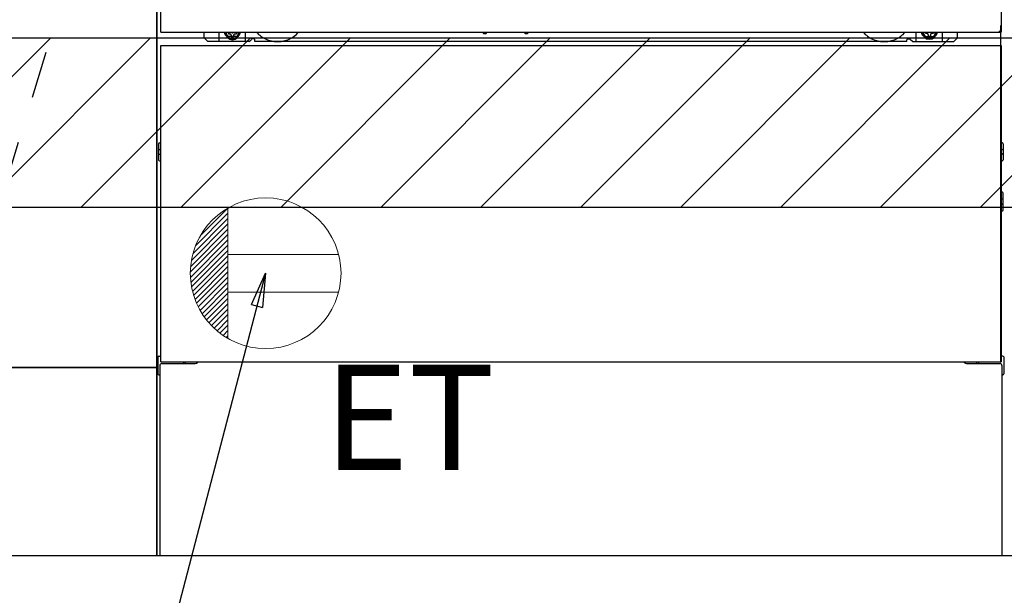
# Model space of a CAD drawing. Extents: x 55896 to 82369, y -11045 to -2175.
# Drawn here: x 71775 to 72298, y -9006 to -8700 of the extents above; entities that cross this region are included whole.
import ezdxf

# ---------------------------------------------------------------- set-up
doc = ezdxf.new("R2010")
doc.units = 0
doc.header["$LTSCALE"] = 50
doc.header["$MEASUREMENT"] = 0
for name, pattern in [('CENTER', [2, 1.25, -0.25, 0.25, -0.25]), ('HIDDENNEW0', [4.5, 3, -1.5]), ('PHANTOM', [2.5, 1.25, -0.25, 0.25, -0.25, 0.25, -0.25])]:
    doc.linetypes.add(name, pattern=pattern)
doc.layers.get('0').update_dxf_attribs({"linetype": 'CONTINUOUS'})
doc.layers.get('DEFPOINTS').update_dxf_attribs({"color": 146, "linetype": 'CONTINUOUS'})
for name, color, linetype in [('111-壁仕上', 3, 'CONTINUOUS'), ('120-キャビネット（外）', 7, 'CONTINUOUS'), ('123-扉向き', 231, 'CENTER'), ('150-機器', 8, 'CONTINUOUS'), ('160-文字', 254, 'CONTINUOUS'), ('166-寸法B', 11, 'CONTINUOUS'), ('180-補助', 161, 'CONTINUOUS')]:
    doc.layers.add(name, color=color, linetype=linetype)
doc.styles.add('KH001', font='txt')
doc.styles.add('ＭＳ ゴシック', font='txt', dxfattribs={"height": 10})
doc.dimstyles.new('KH1xx030', dxfattribs={"dimscale": 30, "dimtxt": 2, "dimasz": 0.6, "dimexe": 0.3, "dimexo": 1.2, "dimgap": 0.5, "dimtad": 3, "dimdec": 1, "dimdsep": 46, "dimlunit": 6, "dimtxsty": 'KH001', "dimblk": 'DOT', "dimcen": 1, "dimdle": 1, "dimclrd": 256, "dimclre": 256, "dimclrt": 256, "dimadec": 0, "dimazin": 0, "dimtfac": 1, "dimtdec": 1, "dimtix": 1, "dimtmove": 2, "dimatfit": 3, "dimldrblk": 'CLOSEDBLANK', "dimfxl": 1, "dimtolj": 1, "dimtzin": 0, "dimlwd": -1, "dimlwe": -1, "dimarcsym": 0})

# ---------------------------------------------------------------- blocks, each defined once
blk = doc.blocks.new('_Dot')
at = {"color": 0, "linetype": 'ByBlock', "lineweight": -2}
blk.add_line((-0.5, 0), (-1, 0), dxfattribs=at)
at = {"color": 0, "linetype": 'ByBlock', "const_width": 0.5}
blk.add_lwpolyline([(-0.25, 0, 1), (0.25, 0, 1)], format="xyb", close=True, dxfattribs=at)
blk = doc.blocks.new('*D87')
at = {"layer": '166-寸法B', "transparency": 16777216}
for p, q in [((71098.31, -9020.89), (71098.31, -9473.54)), ((73367.31, -9020.89), (73367.31, -9473.54)), ((73349.31, -9464.54), (71116.31, -9464.54))]:
    blk.add_line(p, q, dxfattribs=at)
at = {"layer": 'DEFPOINTS', "color": 0, "transparency": 16777216}
for p in [(71098.31, -8984.89), (73367.31, -8984.89), (71098.31, -9464.54)]:
    blk.add_point(p, dxfattribs=at)
at = {"layer": '166-寸法B', "transparency": 16777216, "xscale": 18, "yscale": 18, "zscale": 18, "rotation": 180}
blk.add_blockref('_Dot', (71098.31, -9464.54), dxfattribs=at)
at = {"layer": '166-寸法B', "transparency": 16777216, "xscale": 18, "yscale": 18, "zscale": 18}
blk.add_blockref('_Dot', (73367.31, -9464.54), dxfattribs=at)
at = {"layer": '166-寸法B', "transparency": 16777216, "insert": (72232.81, -9415.73), "char_height": 60, "attachment_point": 5, "style": 'KH001'}
blk.add_mtext('\\A1;2,269', dxfattribs=at)
blk = doc.blocks.new('_ClosedBlank')
at = {"color": 0, "linetype": 'ByBlock', "lineweight": -2}
for p, q in [((-1, 0.167), (0, 0)), ((-1, 0.167), (-1, -0.167)), ((0, 0), (-1, -0.167))]:
    blk.add_line(p, q, dxfattribs=at)
blk = doc.blocks.new('*D109')
at = {"layer": '166-寸法B', "transparency": 16777216}
for p, q in [((71098.31, -9020.89), (71098.31, -9608.54)), ((73370.31, -9020.89), (73370.31, -9608.54)), ((73352.31, -9599.54), (71116.31, -9599.54))]:
    blk.add_line(p, q, dxfattribs=at)
at = {"layer": 'DEFPOINTS', "color": 0, "transparency": 16777216}
for p in [(71098.31, -8984.89), (73370.31, -8984.89), (71098.31, -9599.54)]:
    blk.add_point(p, dxfattribs=at)
at = {"layer": '166-寸法B', "transparency": 16777216, "xscale": 18, "yscale": 18, "zscale": 18, "rotation": 180}
blk.add_blockref('_Dot', (71098.31, -9599.54), dxfattribs=at)
at = {"layer": '166-寸法B', "transparency": 16777216, "xscale": 18, "yscale": 18, "zscale": 18}
blk.add_blockref('_Dot', (73370.31, -9599.54), dxfattribs=at)
at = {"layer": '166-寸法B', "transparency": 16777216, "insert": (72234.31, -9550.73), "char_height": 60, "attachment_point": 5, "style": 'KH001'}
blk.add_mtext('\\A1;2,272', dxfattribs=at)
blk = doc.blocks.new('ｺﾝｾﾝﾄ')
at = {"layer": '160-文字', "color": 4, "linetype": 'Continuous', "lineweight": 20}
for p, q in [((-37.25, 14.58), (-20, 31.82)), ((-34.62, 20.03), (-20.03, 34.62)), ((-20, 34.64), (-20, -34.64)), ((-39.43, 6.74), (-20, 26.17)), ((-38.63, 10.36), (-20, 29)), ((-39.85, 3.49), (-20, 23.34)), ((-40, 0.51), (-20, 20.51)), ((-39.94, -2.25), (-20, 17.68)), ((-39.7, -4.85), (-20, 14.85)), ((-39.33, -7.3), (-20, 12.03)), ((-38.82, -9.63), (-20, 9.2)), ((-38.21, -11.84), (-20, 6.37)), ((38.73, 10), (-20, 10)), ((-37.49, -13.95), (-20, 3.54)), ((-36.68, -15.96), (-20, 0.71)), ((-35.78, -17.89), (-20, -2.12)), ((-34.79, -19.74), (-20, -4.94)), ((-33.73, -21.5), (-20, -7.77)), ((38.73, -10), (-20, -10)), ((-32.59, -23.19), (-20, -10.6)), ((-31.38, -24.81), (-20, -13.43)), ((-30.09, -26.35), (-20, -16.26)), ((-28.74, -27.82), (-20, -19.09)), ((-27.31, -29.23), (-20, -21.92)), ((-25.81, -30.56), (-20, -24.74)), ((-24.24, -31.82), (-20, -27.57)), ((-22.6, -33), (-20, -30.4)), ((-20.89, -34.11), (-20, -33.23))]:
    blk.add_line(p, q, dxfattribs=at)
blk.add_circle((0, 0), 40, dxfattribs=at)
blk = doc.blocks.new('*D122')
at = {"layer": '166-寸法B', "transparency": 16777216}
for p, q in [((71098.31, -9020.89), (71098.31, -9203.54)), ((72073.31, -9020.89), (72073.31, -9203.54)), ((71116.31, -9194.54), (72055.31, -9194.54))]:
    blk.add_line(p, q, dxfattribs=at)
at = {"layer": 'DEFPOINTS', "color": 0, "transparency": 16777216}
for p in [(71098.31, -8984.89), (72073.31, -8984.89), (72073.31, -9194.54)]:
    blk.add_point(p, dxfattribs=at)
at = {"layer": '166-寸法B', "transparency": 16777216, "xscale": 18, "yscale": 18, "zscale": 18, "rotation": 180}
blk.add_blockref('_Dot', (71098.31, -9194.54), dxfattribs=at)
at = {"layer": '166-寸法B', "transparency": 16777216, "xscale": 18, "yscale": 18, "zscale": 18}
blk.add_blockref('_Dot', (72073.31, -9194.54), dxfattribs=at)
at = {"layer": '166-寸法B', "transparency": 16777216, "insert": (71585.81, -9149.54), "char_height": 60, "attachment_point": 5, "style": 'KH001'}
blk.add_mtext('\\A1;975', dxfattribs=at)

msp = doc.modelspace()

# ---------------------------------------------------------------- hatches: boundary and pattern name
at = {"layer": '180-補助'}
h = msp.add_hatch(dxfattribs=at)
h.set_pattern_fill('ANSI31', color=13, scale=300, style=0)
h.set_pattern_definition([(45, (-328708.764, 4818.167), (-26.5165043, 26.5165043), [])])
h.paths.add_polyline_path([(71098.31, -8709.89), (73367.31, -8709.89), (73367.31, -8799.89), (71098.31, -8799.89)])

# ---------------------------------------------------------------- linework, layer by layer
at = {"layer": '111-壁仕上', "ltscale": 2}
msp.add_line((73565.48, -8984.89), (71098.31, -8984.89), dxfattribs=at)
at = {"layer": '120-キャビネット（外）', "color": 6}
for p, q in [((71848.31, -8984.89), (71848.31, -8164.89)), ((72298.31, -8984.89), (71848.31, -8984.89))]:
    msp.add_line(p, q, dxfattribs=at)
for points in [[(71738.31, -8164.89), (71848.31, -8164.89), (71848.31, -8884.89), (71738.31, -8884.89)], [(71848.31, -8884.89), (71848.31, -8884.89), (71848.31, -8164.89), (71848.31, -8164.89)], [(71664.31, -8884.89), (71848.31, -8884.89), (71848.31, -8984.89), (71664.31, -8984.89)]]:
    msp.add_lwpolyline(points, close=True, dxfattribs=at)
at = {"layer": '123-扉向き', "ltscale": 2}
msp.add_lwpolyline([(71738.31, -8884.89), (71848.31, -8524.89), (71738.31, -8164.89)], dxfattribs=at)
at = {"layer": '150-機器', "color": 13}
for p, q in [((71850.31, -8706.89), (71850.31, -8165.89)), ((72296.31, -8165.89), (72296.31, -8706.89)), ((71850.31, -8706.89), (72296.31, -8706.89)), ((71850.31, -8713.89), (72296.31, -8713.89)), ((71850.31, -8881.89), (71850.31, -8713.89)), ((72296.31, -8713.89), (72296.31, -8881.89)), ((71850.31, -8881.89), (72296.31, -8881.89))]:
    msp.add_line(p, q, dxfattribs=at)
at = {"layer": '150-機器', "color": 13, "linetype": 'Continuous'}
for p, q in [((71873.3, -8709.88), (71873.3, -8706.89)), ((71881.3, -8711.88), (71881.3, -8706.89)), ((71886.25, -8706.89), (71886.25, -8707.73)), ((71890.45, -8706.89), (71890.45, -8707.73)), ((71895.3, -8711.88), (71895.3, -8706.89)), ((72021.37, -8706.89), (72021.36, -8707.02)), ((72023.26, -8706.89), (72023.28, -8707.02)), ((72043.37, -8706.89), (72043.36, -8707.02)), ((72045.26, -8706.89), (72045.28, -8707.02)), ((72251.3, -8711.88), (72251.3, -8706.89)), ((72256.2, -8706.89), (72256.2, -8707.48)), ((72260.4, -8706.89), (72260.4, -8707.48)), ((72265.3, -8711.88), (72265.3, -8706.88)), ((72273.3, -8709.88), (72273.3, -8706.89)), ((72296.3, -8881.89), (72296.3, -8703.38)), ((71875.3, -8711.88), (71873.3, -8709.88)), ((71897.3, -8711.88), (71875.3, -8711.88)), ((71886.25, -8707.73), (71886.95, -8707.73)), ((71887.75, -8708.53), (71887.75, -8709.23)), ((71887.75, -8709.23), (71888.95, -8709.23)), ((71888.95, -8708.53), (71888.95, -8709.23)), ((71889.75, -8707.73), (71890.45, -8707.73)), ((71897.3, -8711.88), (71898.3, -8710.88)), ((71899.8, -8710.38), (71898.8, -8710.38)), ((71900.3, -8711.88), (71900.3, -8710.88)), ((72246.3, -8711.88), (71900.3, -8711.88)), ((72021.85, -8707.57), (72022.78, -8707.57)), ((72043.85, -8707.57), (72044.78, -8707.57)), ((72246.3, -8711.88), (72246.3, -8710.88)), ((72246.8, -8710.38), (72247.8, -8710.38)), ((72249.3, -8711.88), (72248.3, -8710.88)), ((72249.3, -8711.88), (72271.3, -8711.88)), ((72256.2, -8707.48), (72256.9, -8707.48)), ((72257.7, -8708.28), (72257.7, -8708.98)), ((72257.7, -8708.98), (72258.9, -8708.98)), ((72258.9, -8708.28), (72258.9, -8708.98)), ((72259.7, -8707.48), (72260.4, -8707.48)), ((72271.3, -8711.88), (72273.3, -8709.88)), ((71849.1, -8766.13), (71849.1, -8774.63)), ((71849.6, -8765.63), (71850.3, -8765.62)), ((71849.6, -8769.13), (71850.3, -8769.13)), ((72297.01, -8765.63), (72296.3, -8765.62)), ((72297, -8769.13), (72296.3, -8769.13)), ((72297.5, -8766.13), (72297.5, -8774.63)), ((71849.6, -8771.63), (71850.3, -8771.63)), ((72297, -8771.63), (72296.3, -8771.63)), ((71849.6, -8775.13), (71850.3, -8775.14)), ((72297.01, -8775.13), (72296.3, -8775.14)), ((72297, -8795.63), (72296.3, -8795.63)), ((72297.01, -8791.87), (72296.32, -8791.86)), ((72297.5, -8801.39), (72297.5, -8792.37)), ((72297, -8798.13), (72296.3, -8798.13)), ((72297.01, -8801.89), (72296.3, -8801.9)), ((71848.8, -8879.37), (71848.8, -8888.39)), ((71849.29, -8878.87), (71850.3, -8878.85)), ((72297.31, -8878.87), (72296.3, -8878.85)), ((72297.8, -8879.37), (72297.8, -8888.39)), ((71849.8, -8883.88), (71849.8, -8984.89)), ((71850.8, -8882.88), (71868, -8882.88)), ((72278.6, -8882.88), (72295.8, -8882.88)), ((72296.8, -8883.88), (72296.8, -8916.88)), ((71849.29, -8888.89), (71849.8, -8888.9)), ((72297.31, -8888.89), (72296.8, -8888.9)), ((72296.8, -8916.88), (72296.8, -8984.89)), ((72296.8, -8984.89), (71849.8, -8984.89))]:
    msp.add_line(p, q, dxfattribs=at)
at = {"layer": '150-機器', "color": 13, "linetype": 'HIDDENNEW0'}
for p, q in [((71890.4, -8709.13), (71886.3, -8709.13)), ((72256.21, -8709.13), (72260.3, -8709.13)), ((71862.3, -8881.89), (71862.3, -8882.88)), ((71863.3, -8881.89), (71863.3, -8882.88)), ((72283.3, -8881.89), (72283.3, -8882.88)), ((72284.3, -8881.89), (72284.3, -8882.88))]:
    msp.add_line(p, q, dxfattribs=at)
at = {"layer": '150-機器', "color": 13, "linetype": 'Continuous'}
for centre, radius, start, end in [((71886.3, -8706.88), 2.25, 180.1379, 236.251), ((71888.35, -8707.13), 3.75, 176.2297, 180), ((71888.35, -8707.13), 3.25, 175.6487, 180), ((71890.3, -8706.88), 2.25, 303.749, 359.8621), ((71888.35, -8707.13), 3.25, 0, 4.3513), ((71888.35, -8707.13), 3.75, 0, 3.7703), ((72256.3, -8706.88), 2.25, 180.1379, 236.251), ((72258.3, -8706.88), 3.75, 180.0827, 359.9173), ((72258.3, -8706.88), 3.25, 180.0955, 359.9045), ((72260.3, -8706.88), 2.25, 303.749, 359.8621), ((71888.35, -8707.13), 3.75, 180, 0), ((71888.35, -8707.13), 3.25, 180, 0), ((71886.95, -8708.53), 0.8, 0, 90), ((71889.75, -8708.53), 0.8, 90, 180), ((71898.8, -8710.88), 0.5, 90, 180), ((71899.8, -8710.88), 0.5, 0, 90), ((72021.85, -8707.07), 0.5, 174.1289, 269.974), ((72022.78, -8707.07), 0.5, 270.0031, 5.8482), ((72043.85, -8707.07), 0.5, 174.1289, 269.974), ((72044.78, -8707.07), 0.5, 270.0031, 5.8482), ((72246.8, -8710.88), 0.5, 90, 180), ((72247.8, -8710.88), 0.5, 0, 90), ((72256.9, -8708.28), 0.8, 0, 90), ((72259.7, -8708.28), 0.8, 90, 180), ((71849.6, -8766.13), 0.5, 90.3838, 179.9841), ((71849.6, -8769.63), 0.5, 90, 180), ((72297, -8769.63), 0.5, 0, 90), ((72297, -8766.13), 0.5, 359.9929, 89.5931), ((71849.6, -8771.13), 0.5, 180, 270), ((71849.6, -8774.63), 0.5, 180.0159, 269.6162), ((72297, -8771.13), 0.5, 270, 360), ((72297, -8774.63), 0.5, 270.4069, 0.0071), ((72297, -8796.13), 0.5, 0, 90), ((72297, -8792.37), 0.5, 359.9942, 88.8484), ((72297, -8797.63), 0.5, 270, 360), ((72297, -8801.39), 0.5, 271.1516, 0.0058), ((71849.3, -8879.37), 0.5, 91.1516, 180.0058), ((72297.3, -8879.37), 0.5, 359.9942, 88.8484), ((71850.8, -8883.88), 1, 90, 180), ((71868, -8879.88), 3, 270, 318.0508), ((72278.6, -8879.88), 3, 221.9492, 270), ((72295.8, -8883.88), 1, 0, 90), ((71849.3, -8888.39), 0.5, 179.9942, 268.8484), ((72297.3, -8888.39), 0.5, 271.1516, 0.0058)]:
    msp.add_arc(centre, radius, start, end, dxfattribs=at)
at = {"layer": '150-機器', "color": 13, "linetype": 'HIDDENNEW0'}
for centre, radius, start, end in [((71912.3, -8696.88), 15, 221.8381, 318.1619), ((72234.3, -8696.88), 15, 221.8381, 318.1619), ((71886.3, -8706.88), 2.25, 236.251, 270), ((71890.3, -8706.88), 2.25, 270, 303.749), ((71912.3, -8696.88), 15, 262.8344, 277.1656), ((72234.3, -8696.88), 15, 262.8344, 277.1656), ((72256.3, -8706.88), 2.25, 236.251, 270), ((72260.3, -8706.88), 2.25, 270, 303.749)]:
    msp.add_arc(centre, radius, start, end, dxfattribs=at)
at = {"layer": '150-機器', "color": 13, "linetype": 'PHANTOM'}
msp.add_arc((72294.3, -8704.88), 2, 270, 0, dxfattribs=at)
at = {"layer": '150-機器', "color": 13}
msp.add_point((71888.35, -8707.13), dxfattribs=at)
at = {"layer": '180-補助', "color": 13}
msp.add_lwpolyline([(71098.31, -8709.89), (73367.31, -8709.89), (73367.31, -8799.89), (71098.31, -8799.89)], close=True, dxfattribs=at)

# ---------------------------------------------------------------- block references
at = {"layer": '160-文字'}
msp.add_blockref('ｺﾝｾﾝﾄ', (71905.98, -8834.89), dxfattribs=at)

# ---------------------------------------------------------------- texts
at = {"layer": '160-文字', "color": 4, "lineweight": 0, "insert": (72027.65, -8883.45), "char_height": 56, "attachment_point": 3, "line_spacing_factor": 0.782827, "style": 'ＭＳ ゴシック'}
msp.add_mtext('ET', dxfattribs=at)

# ---------------------------------------------------------------- dimensions: what is measured, and where the dimension line sits
at = {"layer": '166-寸法B'}
dim = msp.add_linear_dim(base=(71098.31, -9464.54), p1=(73367.31, -8984.89), p2=(71098.31, -8984.89), angle=180, dimstyle='KH1xx030', dxfattribs=at)
dim.commit()
dim.dimension.update_dxf_attribs({"geometry": '*D87', "text_midpoint": (72232.81, -9415.73)})
dim = msp.add_linear_dim(base=(71098.31, -9599.54), p1=(73370.31, -8984.89), p2=(71098.31, -8984.89), dimstyle='KH1xx030', override={"dimtmove": 1}, dxfattribs=at)
dim.commit()
dim.dimension.update_dxf_attribs({"geometry": '*D109', "text_midpoint": (72234.31, -9550.73)})
dim = msp.add_linear_dim(base=(72073.31, -9194.54), p1=(71098.31, -8984.89), p2=(72073.31, -8984.89), dimstyle='KH1xx030', dxfattribs=at)
dim.commit()
dim.dimension.update_dxf_attribs({"geometry": '*D122', "text_midpoint": (71585.81, -9149.54)})

# ---------------------------------------------------------------- leaders
at = {"layer": '160-文字', "annotation_type": 0, "has_hookline": 1, "hookline_direction": 1, "text_width": 1319.09}
msp.add_leader([(71905.98, -8834.89), (71611.98, -9959.75), (71593.98, -9959.75)], dimstyle='KH1xx030', override={"dimgap": 0.5, "dimtad": 1}, dxfattribs=at)

doc.saveas('drawing.dxf')
